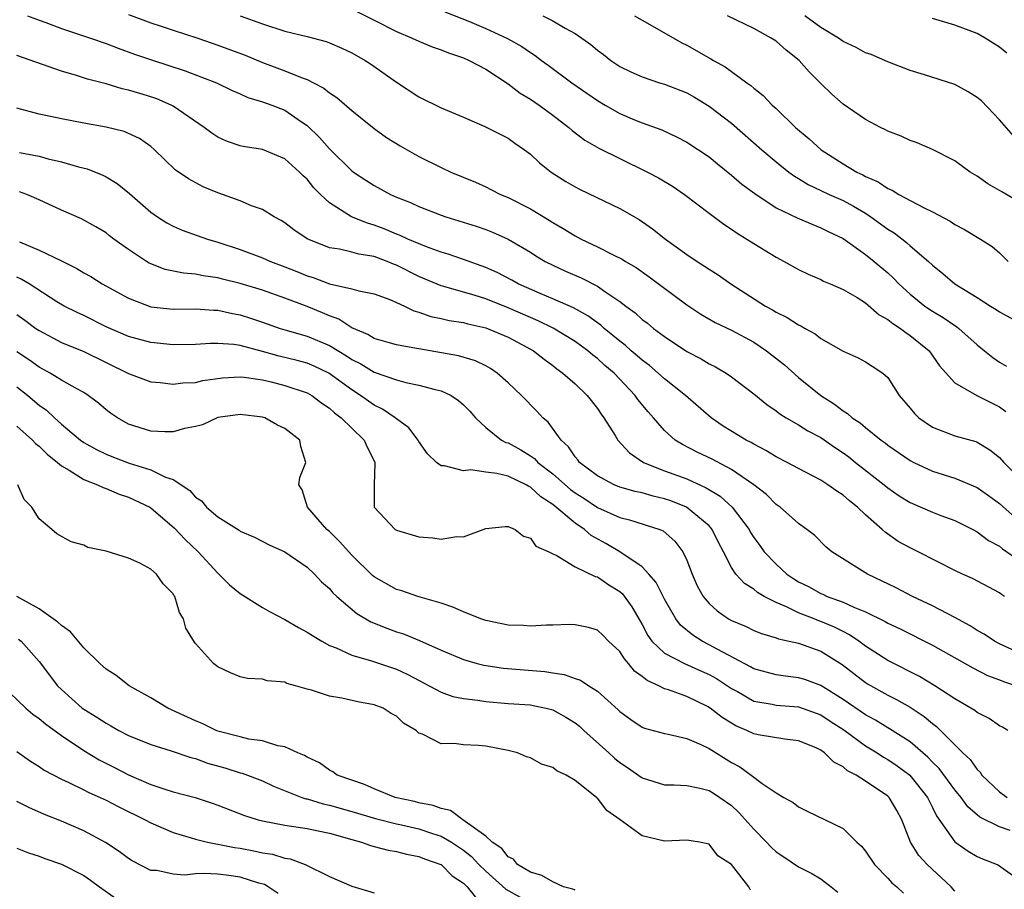
# Model space of a CAD drawing. Units: inches. Extents: x 2613000 to 2616000, y 1524000 to 1527000.
# Drawn here: x 2613535 to 2613623, y 1524629 to 1524707 of the extents above; entities that cross this region are included whole.
import ezdxf

# ---------------------------------------------------------------- set-up
doc = ezdxf.new("R2010")
doc.units = ezdxf.units.IN
doc.header["$MEASUREMENT"] = 0
doc.layers.add('LD26131524_2ft', color=253, linetype='Continuous')

msp = doc.modelspace()

# ---------------------------------------------------------------- linework, layer by layer
at = {"layer": 'LD26131524_2ft'}
for points, elevation in [([(2613535.962, 1524707), (2613537, 1524706.595), (2613537.62, 1524706.38), (2613539, 1524705.844), (2613541.598, 1524705), (2613543, 1524704.508), (2613544.091, 1524704.091), (2613545.557, 1524703.557), (2613547.055, 1524703.054), (2613550.074, 1524702.074), (2613552.884, 1524701), (2613554.303, 1524700.302), (2613555, 1524700.01), (2613555.684, 1524699.684), (2613557, 1524699.304), (2613557.838, 1524699), (2613559, 1524698.551), (2613560.513, 1524697.487), (2613561, 1524697.162), (2613562.107, 1524696.107), (2613563, 1524695.07), (2613565, 1524693.125), (2613565.166, 1524693), (2613566.265, 1524692.265), (2613567, 1524691.798), (2613568.475, 1524691), (2613569, 1524690.765), (2613570.261, 1524690.261), (2613571, 1524689.921), (2613573, 1524689.149), (2613573.425, 1524689), (2613576.143, 1524688.143), (2613577, 1524687.846), (2613577.611, 1524687.612), (2613579, 1524687.004), (2613581, 1524685.813), (2613581.492, 1524685.492), (2613582.316, 1524685), (2613583, 1524684.651), (2613584.136, 1524684.136), (2613585.531, 1524683.531), (2613587, 1524682.786), (2613587.763, 1524682.237), (2613589, 1524681.41), (2613589.529, 1524681), (2613590.384, 1524680.384), (2613591, 1524679.807), (2613591.467, 1524679.467), (2613592.03, 1524679), (2613593, 1524678.279), (2613595, 1524676.938), (2613596.287, 1524676.287), (2613597, 1524675.835), (2613597.561, 1524675.561), (2613598.532, 1524675), (2613599, 1524674.672), (2613601, 1524673.133), (2613602.176, 1524672.176), (2613603, 1524671.623), (2613603.336, 1524671.336), (2613603.888, 1524671), (2613605, 1524670.368), (2613605.833, 1524669.833), (2613607, 1524669.241), (2613608.316, 1524668.316), (2613609, 1524667.873), (2613609.496, 1524667.496), (2613610.106, 1524667), (2613612.664, 1524665), (2613613, 1524664.721), (2613614.022, 1524664.022), (2613615, 1524663.403), (2613617, 1524662.532), (2613617.756, 1524662.244), (2613619, 1524661.804), (2613620.62, 1524661), (2613621, 1524660.798), (2613622.022, 1524660.022), (2613623, 1524659.49), (2613623.266, 1524659.266), (2613625, 1524658.078)], 7738), ([(2613545, 1524707.118), (2613547, 1524706.365), (2613547.932, 1524706.068), (2613549, 1524705.7), (2613551.207, 1524705), (2613553, 1524704.377), (2613555.458, 1524703.458), (2613557, 1524702.805), (2613559, 1524702.07), (2613560.56, 1524701.44), (2613561, 1524701.296), (2613561.582, 1524701), (2613562.511, 1524700.511), (2613563, 1524700.099), (2613563.665, 1524699.665), (2613565, 1524698.505), (2613567, 1524696.906), (2613568.11, 1524696.11), (2613569.337, 1524695.337), (2613571, 1524694.388), (2613573, 1524693.404), (2613573.878, 1524693), (2613576.082, 1524692.082), (2613577, 1524691.672), (2613577.453, 1524691.453), (2613578.306, 1524691), (2613579, 1524690.71), (2613581, 1524689.695), (2613582.689, 1524688.689), (2613583, 1524688.482), (2613583.945, 1524687.945), (2613585, 1524687.281), (2613585.532, 1524687), (2613587, 1524686.311), (2613588.404, 1524685.596), (2613589.206, 1524685.206), (2613589.517, 1524685), (2613590.452, 1524684.452), (2613591.63, 1524683.63), (2613595, 1524681.109), (2613596.263, 1524680.263), (2613597.537, 1524679.537), (2613599, 1524678.829), (2613601, 1524677.755), (2613602.132, 1524677), (2613603.741, 1524675.741), (2613605, 1524674.609), (2613606.99, 1524672.99), (2613608.224, 1524672.224), (2613609, 1524671.606), (2613609.394, 1524671.394), (2613609.806, 1524671), (2613610.536, 1524670.536), (2613611, 1524670.122), (2613612.406, 1524669), (2613612.756, 1524668.756), (2613613, 1524668.552), (2613615, 1524667.174), (2613615.342, 1524667), (2613617, 1524666.23), (2613619, 1524665.594), (2613621, 1524664.745), (2613622.027, 1524664.028), (2613623, 1524663.316), (2613625, 1524661.54)], 7736), ([(2613555, 1524706.986), (2613557, 1524706.273), (2613559, 1524705.625), (2613561, 1524705.154), (2613562.7, 1524704.7), (2613563, 1524704.585), (2613564.106, 1524704.107), (2613565, 1524703.67), (2613566.195, 1524703), (2613566.681, 1524702.681), (2613569, 1524701.064), (2613571, 1524699.749), (2613573, 1524698.76), (2613575, 1524697.918), (2613576.912, 1524697.088), (2613579, 1524696.028), (2613579.595, 1524695.596), (2613580.467, 1524695), (2613581, 1524694.601), (2613581.819, 1524693.819), (2613582.867, 1524693), (2613584.167, 1524692.168), (2613585, 1524691.676), (2613585.446, 1524691.446), (2613589, 1524689.737), (2613590.744, 1524688.744), (2613591.925, 1524687.925), (2613593.081, 1524687), (2613595, 1524685.613), (2613595.918, 1524685), (2613596.588, 1524684.588), (2613597, 1524684.294), (2613597.8, 1524683.8), (2613598.95, 1524683), (2613602.049, 1524681), (2613602.671, 1524680.671), (2613603, 1524680.453), (2613603.991, 1524679.991), (2613605, 1524679.312), (2613605.222, 1524679.222), (2613605.585, 1524679), (2613606.508, 1524678.508), (2613607, 1524678.102), (2613609, 1524676.948), (2613610.354, 1524676.354), (2613611, 1524675.995), (2613611.612, 1524675.612), (2613612.542, 1524675), (2613613, 1524674.598), (2613614.03, 1524673), (2613615, 1524671.869), (2613615.385, 1524671.385), (2613615.788, 1524671), (2613617, 1524670.15), (2613619, 1524669.39), (2613620.878, 1524668.878), (2613621, 1524668.828), (2613622.135, 1524668.136), (2613623, 1524667.442), (2613623.379, 1524667), (2613625.429, 1524665)], 7734), ([(2613565.403, 1524707.402), (2613567, 1524706.615), (2613569, 1524705.597), (2613570.395, 1524705), (2613571, 1524704.708), (2613572.215, 1524704.215), (2613573, 1524703.943), (2613573.663, 1524703.663), (2613575, 1524703.233), (2613575.522, 1524703), (2613577, 1524702.204), (2613579, 1524700.905), (2613580.08, 1524700.08), (2613581, 1524699.536), (2613581.78, 1524699), (2613583, 1524698.097), (2613584.443, 1524697), (2613584.733, 1524696.733), (2613585.865, 1524695.865), (2613587.135, 1524695.134), (2613589, 1524694.205), (2613591.482, 1524693), (2613592.469, 1524692.469), (2613593.735, 1524691.735), (2613594.798, 1524691), (2613597, 1524689.311), (2613598.321, 1524688.321), (2613599, 1524687.891), (2613599.523, 1524687.524), (2613600.383, 1524687), (2613601, 1524686.597), (2613603, 1524685.372), (2613603.723, 1524685), (2613605, 1524684.289), (2613605.857, 1524683.857), (2613607, 1524683.381), (2613607.244, 1524683.244), (2613607.848, 1524683), (2613609, 1524682.497), (2613610.246, 1524681.754), (2613611, 1524681.284), (2613612.218, 1524680.218), (2613613, 1524679.812), (2613613.438, 1524679.438), (2613614.142, 1524679), (2613614.619, 1524678.619), (2613615, 1524678.377), (2613616.699, 1524677), (2613617.642, 1524675.642), (2613619, 1524674.118), (2613620.979, 1524673), (2613623, 1524671.977), (2613623.556, 1524671.556)], 7732), ([(2613573.341, 1524707.34), (2613575.532, 1524706.468), (2613577, 1524705.851), (2613578.956, 1524704.956), (2613580.236, 1524704.236), (2613581, 1524703.693), (2613581.428, 1524703.428), (2613581.988, 1524703), (2613582.578, 1524702.578), (2613584.703, 1524701), (2613587, 1524699.4), (2613587.68, 1524699), (2613589, 1524698.243), (2613590.322, 1524697.678), (2613591, 1524697.406), (2613592.771, 1524696.771), (2613594.13, 1524696.13), (2613595, 1524695.68), (2613597, 1524694.357), (2613597.735, 1524693.735), (2613599, 1524692.73), (2613599.926, 1524691.926), (2613601.078, 1524691.078), (2613603, 1524689.807), (2613604.889, 1524688.889), (2613606.291, 1524688.291), (2613607, 1524688.021), (2613607.672, 1524687.672), (2613609, 1524687.037), (2613611, 1524685.62), (2613611.783, 1524685), (2613613, 1524683.97), (2613613.502, 1524683.502), (2613613.982, 1524683), (2613615, 1524682.056), (2613616.31, 1524681), (2613617, 1524680.534), (2613617.967, 1524679.967), (2613619, 1524679.257), (2613619.161, 1524679.161), (2613619.367, 1524679), (2613621, 1524677.523), (2613621.66, 1524677), (2613622.392, 1524676.392), (2613623, 1524675.99), (2613623.632, 1524675.632)], 7730), ([(2613582.102, 1524707), (2613583, 1524706.548), (2613584.111, 1524705.889), (2613585, 1524705.406), (2613585.607, 1524705), (2613586.414, 1524704.414), (2613587, 1524703.909), (2613587.529, 1524703.529), (2613588.2, 1524703), (2613589, 1524702.467), (2613589.978, 1524701.978), (2613591, 1524701.529), (2613592.564, 1524701), (2613593, 1524700.869), (2613595, 1524700.081), (2613595.703, 1524699.703), (2613597, 1524698.907), (2613599, 1524697.365), (2613601.721, 1524695), (2613603, 1524693.923), (2613604.15, 1524693), (2613604.633, 1524692.633), (2613605, 1524692.423), (2613605.874, 1524691.874), (2613607, 1524691.363), (2613607.756, 1524691), (2613609, 1524690.442), (2613609.94, 1524689.94), (2613611, 1524689.307), (2613611.479, 1524689), (2613613, 1524687.9), (2613613.561, 1524687.561), (2613614.685, 1524686.685), (2613615, 1524686.395), (2613616.633, 1524685), (2613617, 1524684.649), (2613617.926, 1524683.926), (2613618.997, 1524683), (2613621, 1524681.771), (2613622.195, 1524681), (2613622.695, 1524680.696), (2613623, 1524680.471), (2613625.248, 1524679.248)], 7728), ([(2613590.332, 1524707), (2613591, 1524706.592), (2613591.908, 1524706.092), (2613594.566, 1524704.566), (2613595, 1524704.358), (2613597.147, 1524703.147), (2613597.382, 1524703), (2613598.43, 1524702.43), (2613599, 1524701.996), (2613600.367, 1524701), (2613600.746, 1524700.746), (2613601, 1524700.506), (2613601.852, 1524699.852), (2613602.641, 1524699), (2613603, 1524698.68), (2613604.744, 1524697), (2613605.971, 1524695.971), (2613607.029, 1524695), (2613609, 1524693.748), (2613610.235, 1524693), (2613610.755, 1524692.755), (2613611, 1524692.608), (2613612.126, 1524692.126), (2613613, 1524691.523), (2613613.382, 1524691.382), (2613614, 1524691), (2613616.182, 1524689.818), (2613617, 1524689.429), (2613618.59, 1524688.59), (2613619, 1524688.292), (2613619.852, 1524687.852), (2613621.303, 1524687), (2613622.329, 1524686.329), (2613623, 1524685.782), (2613623.778, 1524685)], 7726), ([(2613625, 1524690.174), (2613623.218, 1524691.218), (2613623, 1524691.364), (2613621.961, 1524691.961), (2613621, 1524692.64), (2613620.385, 1524693), (2613619, 1524693.998), (2613617, 1524695.007), (2613615.621, 1524695.621), (2613615, 1524695.839), (2613614.209, 1524696.209), (2613613, 1524696.67), (2613612.793, 1524696.793), (2613612.348, 1524697), (2613611, 1524697.701), (2613609, 1524699.091), (2613607.987, 1524699.987), (2613607, 1524700.925), (2613605.961, 1524701.961), (2613605.063, 1524703), (2613603.911, 1524703.911), (2613603, 1524704.71), (2613602.563, 1524705), (2613601, 1524705.868), (2613598.637, 1524707)], 7724), ([(2613624.24, 1524696.24), (2613623, 1524697.69), (2613621.378, 1524699.378), (2613621, 1524699.692), (2613620.197, 1524700.197), (2613619, 1524700.841), (2613616.29, 1524701.71), (2613615, 1524702.098), (2613613, 1524702.879), (2613611.523, 1524703.523), (2613611, 1524703.691), (2613610.158, 1524704.158), (2613609, 1524704.7), (2613608.587, 1524705), (2613607, 1524705.954), (2613605.564, 1524707)], 7722), ([(2613623.656, 1524703.656), (2613623, 1524704.19), (2613621.72, 1524705), (2613621, 1524705.395), (2613619, 1524706.146), (2613617, 1524706.745)], 7720), ([(2613623.462, 1524655), (2613623.181, 1524655.181), (2613623, 1524655.326), (2613620.596, 1524656.596), (2613619.682, 1524657), (2613619, 1524657.324), (2613615.719, 1524659), (2613615, 1524659.341), (2613613.93, 1524659.93), (2613612.75, 1524660.75), (2613612.499, 1524661), (2613611, 1524662.307), (2613610.285, 1524663), (2613609.563, 1524663.563), (2613609, 1524664.062), (2613608.421, 1524664.421), (2613607.635, 1524665), (2613607, 1524665.411), (2613605, 1524666.443), (2613603.987, 1524667), (2613603, 1524667.505), (2613602.08, 1524668.08), (2613601, 1524668.634), (2613600.773, 1524668.773), (2613600.325, 1524669), (2613598.261, 1524670.261), (2613597.182, 1524671), (2613594.889, 1524673), (2613593, 1524674.492), (2613592.45, 1524675), (2613591.666, 1524675.666), (2613591, 1524676.152), (2613590.556, 1524676.556), (2613590.026, 1524677), (2613589.49, 1524677.49), (2613589, 1524677.848), (2613587.6, 1524679), (2613587.291, 1524679.291), (2613587, 1524679.489), (2613586.139, 1524680.139), (2613584.846, 1524680.846), (2613583, 1524681.661), (2613581.872, 1524682.128), (2613579.913, 1524683), (2613579.333, 1524683.333), (2613578.016, 1524684.016), (2613577, 1524684.467), (2613575, 1524685.18), (2613573.644, 1524685.645), (2613573, 1524685.835), (2613571.699, 1524686.301), (2613570.013, 1524687), (2613569.325, 1524687.325), (2613569, 1524687.443), (2613567.907, 1524687.907), (2613567, 1524688.254), (2613566.416, 1524688.416), (2613564.992, 1524688.992), (2613563, 1524690.239), (2613562.189, 1524691), (2613561.596, 1524691.596), (2613561, 1524692.351), (2613560.658, 1524692.658), (2613560.319, 1524693), (2613559, 1524694.191), (2613557, 1524695.016), (2613555.278, 1524695.278), (2613555, 1524695.338), (2613553.777, 1524695.777), (2613553, 1524696.118), (2613552.469, 1524696.469), (2613551.799, 1524697), (2613549, 1524698.912), (2613548.836, 1524699), (2613547.555, 1524699.555), (2613547, 1524699.742), (2613546.022, 1524700.022), (2613545, 1524700.339), (2613544.45, 1524700.45), (2613543, 1524700.89), (2613541.326, 1524701.326), (2613540.351, 1524701.649), (2613539, 1524702.023), (2613535, 1524703.446)], 7740), ([(2613625, 1524649.844), (2613623, 1524650.767), (2613622.558, 1524651), (2613621.62, 1524651.62), (2613621, 1524651.957), (2613620.364, 1524652.364), (2613619, 1524653.102), (2613617, 1524654.155), (2613615.199, 1524655), (2613613.758, 1524655.758), (2613611.185, 1524657), (2613607.973, 1524659), (2613607.436, 1524659.436), (2613606.452, 1524660.452), (2613605.746, 1524661), (2613605, 1524661.528), (2613603.366, 1524663), (2613603, 1524663.246), (2613602.129, 1524664.129), (2613601.016, 1524665), (2613599, 1524666.377), (2613597.279, 1524667.279), (2613595.926, 1524667.926), (2613594.601, 1524668.601), (2613593.968, 1524669), (2613593, 1524669.86), (2613592.01, 1524671), (2613591.529, 1524671.529), (2613590.629, 1524672.629), (2613590.384, 1524673), (2613588.49, 1524675), (2613587.676, 1524675.676), (2613587, 1524676.294), (2613586.591, 1524676.591), (2613586.138, 1524677), (2613585, 1524677.837), (2613583.035, 1524679.035), (2613581.681, 1524679.681), (2613579, 1524680.845), (2613577, 1524681.649), (2613576.051, 1524681.949), (2613573.248, 1524682.752), (2613573, 1524682.81), (2613571, 1524683.657), (2613569, 1524684.664), (2613568.749, 1524684.749), (2613568.167, 1524685), (2613567, 1524685.433), (2613565.646, 1524685.646), (2613565, 1524685.835), (2613563.9, 1524686.1), (2613563, 1524686.229), (2613561.016, 1524687.016), (2613559.822, 1524687.821), (2613559, 1524688.464), (2613558.672, 1524688.672), (2613558.055, 1524689), (2613557, 1524689.637), (2613556.009, 1524689.991), (2613555, 1524690.415), (2613553, 1524691.142), (2613551.688, 1524691.688), (2613550.381, 1524692.381), (2613549.2, 1524693.199), (2613547.326, 1524695), (2613547, 1524695.276), (2613545.991, 1524695.991), (2613544.627, 1524696.627), (2613543, 1524697.032), (2613541, 1524697.384), (2613539, 1524697.757), (2613538.017, 1524697.983), (2613537, 1524698.192), (2613535, 1524698.711)], 7742), ([(2613535.239, 1524694.761), (2613537, 1524694.423), (2613537.803, 1524694.197), (2613539, 1524693.923), (2613540.52, 1524693.48), (2613541.294, 1524693.295), (2613542.722, 1524692.722), (2613543, 1524692.585), (2613543.989, 1524691.989), (2613545.089, 1524691.089), (2613547, 1524689.41), (2613547.6, 1524689), (2613548.454, 1524688.454), (2613549, 1524688.156), (2613549.807, 1524687.807), (2613552.072, 1524687), (2613553, 1524686.734), (2613555, 1524686.076), (2613557, 1524685.33), (2613557.716, 1524685), (2613559, 1524684.526), (2613560.091, 1524684.091), (2613561, 1524683.7), (2613561.545, 1524683.545), (2613563.009, 1524682.991), (2613565, 1524682.554), (2613565.638, 1524682.363), (2613567, 1524682.098), (2613568.422, 1524681.578), (2613569, 1524681.334), (2613569.717, 1524681), (2613570.572, 1524680.571), (2613571, 1524680.466), (2613572.068, 1524680.068), (2613573, 1524679.88), (2613573.71, 1524679.71), (2613575, 1524679.515), (2613575.4, 1524679.4), (2613577, 1524679.048), (2613579, 1524678.201), (2613580.677, 1524677.323), (2613581.269, 1524677), (2613582.232, 1524676.232), (2613583, 1524675.687), (2613583.376, 1524675.376), (2613583.914, 1524675), (2613585, 1524674.026), (2613586.092, 1524673), (2613587, 1524671.827), (2613587.322, 1524671.322), (2613587.578, 1524671), (2613588.588, 1524669.412), (2613588.828, 1524669), (2613589.862, 1524667.862), (2613591.135, 1524667), (2613593, 1524666.248), (2613595, 1524665.517), (2613596.737, 1524664.737), (2613597.985, 1524663.985), (2613599.052, 1524663), (2613600.571, 1524661), (2613600.718, 1524660.718), (2613601, 1524660.279), (2613601.549, 1524659.549), (2613601.937, 1524659), (2613603, 1524657.875), (2613603.965, 1524657), (2613604.577, 1524656.577), (2613605, 1524656.32), (2613605.886, 1524655.886), (2613607, 1524655.256), (2613607.188, 1524655.188), (2613607.579, 1524655), (2613609, 1524654.49), (2613609.969, 1524654.031), (2613611, 1524653.635), (2613612.766, 1524652.766), (2613613, 1524652.617), (2613614.096, 1524652.096), (2613617, 1524650.625), (2613620.603, 1524648.602), (2613621.928, 1524647.928), (2613623, 1524647.526), (2613623.368, 1524647.368), (2613624.523, 1524647)], 7744), ([(2613623.756, 1524643), (2613623.28, 1524643.28), (2613623, 1524643.415), (2613622.063, 1524644.063), (2613621, 1524644.597), (2613620.785, 1524644.785), (2613620.445, 1524645), (2613619, 1524645.84), (2613617.21, 1524647), (2613615.828, 1524647.828), (2613613, 1524649.262), (2613611, 1524650.55), (2613610.4, 1524651), (2613609.575, 1524651.575), (2613609, 1524651.845), (2613608.235, 1524652.235), (2613607, 1524652.769), (2613606.82, 1524652.821), (2613606.395, 1524653), (2613605.376, 1524653.376), (2613605, 1524653.541), (2613603.928, 1524654.072), (2613603, 1524654.446), (2613601.94, 1524655), (2613601.341, 1524655.342), (2613601, 1524655.638), (2613600.154, 1524656.154), (2613599.402, 1524657), (2613599, 1524657.595), (2613598.286, 1524659), (2613597.833, 1524659.833), (2613597.269, 1524661), (2613597.153, 1524661.153), (2613597, 1524661.308), (2613594.981, 1524663), (2613593.562, 1524663.562), (2613593, 1524663.752), (2613591.983, 1524663.983), (2613591, 1524664.263), (2613590.392, 1524664.392), (2613589, 1524664.79), (2613588.487, 1524665), (2613587, 1524665.797), (2613585.404, 1524667), (2613585.233, 1524667.233), (2613585, 1524667.487), (2613584.405, 1524668.405), (2613583.742, 1524669), (2613582.596, 1524670.596), (2613582.118, 1524671), (2613581.579, 1524671.579), (2613580.194, 1524673), (2613579, 1524674.135), (2613578.034, 1524675), (2613577.413, 1524675.413), (2613577, 1524675.64), (2613576.086, 1524676.086), (2613574.55, 1524676.55), (2613571, 1524677.161), (2613570.788, 1524677.212), (2613569, 1524677.539), (2613568.262, 1524677.738), (2613567, 1524678.107), (2613566.454, 1524678.454), (2613565, 1524679.053), (2613563.834, 1524679.834), (2613563, 1524680.129), (2613562.395, 1524680.395), (2613561, 1524680.953), (2613559, 1524681.709), (2613557, 1524682.427), (2613555, 1524683.03), (2613553.414, 1524683.414), (2613553, 1524683.531), (2613551.704, 1524683.704), (2613551, 1524683.861), (2613549.934, 1524683.934), (2613548.285, 1524684.285), (2613547, 1524684.78), (2613546.851, 1524684.851), (2613546.608, 1524685), (2613545, 1524686.08), (2613543.704, 1524687), (2613543.3, 1524687.3), (2613543, 1524687.55), (2613542.099, 1524688.098), (2613540.813, 1524688.813), (2613539, 1524689.582), (2613537, 1524690.528), (2613535.918, 1524691), (2613535.238, 1524691.238)], 7746), ([(2613535.245, 1524686.755), (2613537, 1524686.006), (2613539, 1524685.051), (2613540.374, 1524684.374), (2613541, 1524683.986), (2613541.637, 1524683.637), (2613542.642, 1524683), (2613545, 1524681.708), (2613547, 1524680.941), (2613549, 1524680.718), (2613551, 1524680.756), (2613552.645, 1524680.645), (2613553, 1524680.642), (2613554.335, 1524680.335), (2613555, 1524680.218), (2613555.926, 1524679.926), (2613557, 1524679.562), (2613558.585, 1524679), (2613559, 1524678.871), (2613561, 1524678.313), (2613563, 1524677.482), (2613564.54, 1524676.54), (2613565, 1524676.22), (2613565.816, 1524675.816), (2613567, 1524675.085), (2613569, 1524674.385), (2613569.839, 1524674.161), (2613571, 1524673.931), (2613572.475, 1524673.525), (2613573, 1524673.41), (2613573.902, 1524673), (2613574.555, 1524672.555), (2613575, 1524672.163), (2613575.577, 1524671.577), (2613576.082, 1524671), (2613577, 1524670.125), (2613578.42, 1524669), (2613578.798, 1524668.798), (2613579, 1524668.739), (2613580.13, 1524668.13), (2613581, 1524667.593), (2613581.353, 1524667.353), (2613581.665, 1524667), (2613583, 1524665.983), (2613584.588, 1524664.588), (2613585, 1524664.279), (2613585.787, 1524663.787), (2613587, 1524662.966), (2613589, 1524662.065), (2613589.861, 1524661.861), (2613592.578, 1524661), (2613592.875, 1524660.875), (2613593.937, 1524659.937), (2613594.643, 1524659), (2613595, 1524658.244), (2613595.467, 1524657), (2613595.943, 1524655.943), (2613596.474, 1524655), (2613597, 1524654.366), (2613597.712, 1524653.712), (2613598.743, 1524653), (2613599, 1524652.852), (2613600.302, 1524652.302), (2613601, 1524651.963), (2613601.676, 1524651.676), (2613603, 1524651.289), (2613603.2, 1524651.2), (2613604.174, 1524651), (2613605, 1524650.802), (2613607, 1524650.095), (2613608.908, 1524648.908), (2613611, 1524647.289), (2613611.176, 1524647.176), (2613613, 1524646.147), (2613613.771, 1524645.771), (2613615, 1524645.073), (2613616.26, 1524644.261), (2613617, 1524643.615), (2613617.361, 1524643.361), (2613619.728, 1524641), (2613620.384, 1524640.384), (2613621, 1524639.497), (2613621.26, 1524639.26), (2613621.433, 1524639), (2613623, 1524637.515), (2613623.692, 1524637)], 7748), ([(2613623.96, 1524634.04), (2613623, 1524634.36), (2613621.248, 1524635.248), (2613620.173, 1524636.173), (2613619.576, 1524637), (2613619, 1524637.692), (2613617.593, 1524639.594), (2613617, 1524640.164), (2613616.596, 1524640.596), (2613615, 1524641.971), (2613613.156, 1524643.156), (2613613, 1524643.237), (2613611.911, 1524643.91), (2613611, 1524644.394), (2613609, 1524645.784), (2613607, 1524647.027), (2613605.556, 1524647.556), (2613605, 1524647.722), (2613603.849, 1524647.849), (2613603, 1524647.971), (2613601, 1524648.53), (2613600.71, 1524648.71), (2613597.73, 1524650.27), (2613597, 1524650.68), (2613596.366, 1524651), (2613595.532, 1524651.532), (2613594.435, 1524652.435), (2613594.009, 1524653), (2613593, 1524654.743), (2613592.255, 1524656.255), (2613591.606, 1524657), (2613591, 1524657.638), (2613589.006, 1524659), (2613587.739, 1524659.739), (2613586.449, 1524660.449), (2613585.842, 1524661), (2613585, 1524661.569), (2613583, 1524663.242), (2613581.925, 1524663.925), (2613581, 1524664.788), (2613580.843, 1524664.843), (2613580.603, 1524665), (2613579, 1524665.754), (2613577.979, 1524666.021), (2613577, 1524666.133), (2613575.654, 1524666.346), (2613575, 1524666.257), (2613573.293, 1524666.707), (2613573, 1524666.68), (2613572.596, 1524667), (2613571.782, 1524667.781), (2613571, 1524668.88), (2613570.937, 1524669), (2613570.106, 1524670.106), (2613569, 1524670.897), (2613568.891, 1524671), (2613567.768, 1524671.768), (2613567, 1524672.127), (2613565.785, 1524673), (2613565, 1524673.491), (2613562.947, 1524675), (2613561.626, 1524675.626), (2613561, 1524675.882), (2613560.115, 1524676.115), (2613558.504, 1524676.504), (2613557, 1524676.94), (2613555, 1524677.457), (2613554.451, 1524677.549), (2613553, 1524677.647), (2613552.347, 1524677.653), (2613551, 1524677.57), (2613549, 1524677.534), (2613547, 1524677.724), (2613545, 1524678.268), (2613543, 1524679.156), (2613541, 1524680.143), (2613540.41, 1524680.41), (2613539.257, 1524681), (2613538.606, 1524681.394), (2613536.104, 1524683), (2613535.412, 1524683.411), (2613535, 1524683.588)], 7750), ([(2613535, 1524680.248), (2613535.737, 1524679.737), (2613536.715, 1524679), (2613537, 1524678.803), (2613539, 1524677.74), (2613541, 1524676.945), (2613545, 1524674.966), (2613547, 1524674.216), (2613547.847, 1524674.154), (2613549, 1524673.998), (2613549.871, 1524674.129), (2613551, 1524674.167), (2613551.673, 1524674.327), (2613553.426, 1524674.574), (2613555, 1524674.674), (2613555.359, 1524674.641), (2613557, 1524674.383), (2613557.798, 1524674.202), (2613559, 1524673.891), (2613561, 1524673.234), (2613561.416, 1524673), (2613562.314, 1524672.314), (2613563, 1524671.847), (2613563.441, 1524671.441), (2613564.041, 1524671), (2613565, 1524670.061), (2613566.124, 1524669), (2613566.377, 1524668.377), (2613567, 1524667.133), (2613567.061, 1524667), (2613567.073, 1524666.927), (2613566.993, 1524664.993), (2613566.993, 1524663), (2613568.882, 1524661), (2613569, 1524660.928), (2613571, 1524660.332), (2613572.253, 1524660.253), (2613573, 1524660.121), (2613574.378, 1524660.378), (2613575, 1524660.33), (2613577, 1524661.072), (2613578.735, 1524661.265), (2613579, 1524661.276), (2613579.639, 1524661), (2613580.387, 1524660.387), (2613581, 1524660.224), (2613581.489, 1524659.489), (2613582.643, 1524659), (2613583, 1524658.802), (2613583.316, 1524658.684), (2613585, 1524657.648), (2613586.79, 1524656.79), (2613587, 1524656.749), (2613588.031, 1524656.031), (2613589, 1524655.434), (2613589.233, 1524655.233), (2613590.078, 1524654.078), (2613591, 1524652.484), (2613591.509, 1524651.509), (2613591.879, 1524651), (2613593, 1524649.929), (2613594.794, 1524649), (2613596.308, 1524648.308), (2613597, 1524648.014), (2613597.652, 1524647.652), (2613599, 1524646.755), (2613599.529, 1524646.472), (2613601, 1524645.63), (2613602.655, 1524645.345), (2613603, 1524645.265), (2613605, 1524645.119), (2613607, 1524644.396), (2613607.832, 1524643.832), (2613609.049, 1524643.049), (2613611, 1524641.628), (2613612.041, 1524641), (2613612.615, 1524640.616), (2613613, 1524640.408), (2613613.838, 1524639.837), (2613614.96, 1524639), (2613616.556, 1524637), (2613616.691, 1524636.691), (2613617, 1524636.107), (2613617.361, 1524635.361), (2613619, 1524633.029), (2613620.19, 1524632.19), (2613621, 1524631.708), (2613621.49, 1524631.49), (2613622.78, 1524631), (2613622.925, 1524630.925), (2613625, 1524629.445)], 7752), ([(2613619, 1524628.599), (2613618.686, 1524629), (2613616.509, 1524631), (2613615.79, 1524631.79), (2613615.041, 1524633), (2613614.267, 1524635), (2613613.818, 1524635.818), (2613613.133, 1524637), (2613613, 1524637.127), (2613611, 1524638.465), (2613610.167, 1524639), (2613609.391, 1524639.39), (2613609, 1524639.737), (2613608.159, 1524640.159), (2613607.331, 1524641), (2613607, 1524641.232), (2613606.573, 1524641.427), (2613605, 1524642.074), (2613603.792, 1524642.208), (2613601.39, 1524642.61), (2613601, 1524642.699), (2613600.386, 1524643), (2613599.405, 1524643.405), (2613599, 1524643.643), (2613598.158, 1524644.158), (2613597.098, 1524645), (2613596.865, 1524645.135), (2613595, 1524646.036), (2613593.371, 1524646.629), (2613593, 1524646.737), (2613592.497, 1524647), (2613591.459, 1524647.459), (2613591, 1524647.838), (2613590.319, 1524648.319), (2613589.784, 1524649), (2613589.408, 1524649.408), (2613589, 1524650.056), (2613587.991, 1524651), (2613587.507, 1524651.507), (2613587, 1524651.983), (2613586.208, 1524652.208), (2613585, 1524652.46), (2613584.48, 1524652.48), (2613583, 1524652.424), (2613582.427, 1524652.427), (2613581, 1524652.346), (2613580.393, 1524652.393), (2613579, 1524652.435), (2613577, 1524652.851), (2613576.565, 1524653), (2613575, 1524653.608), (2613574.044, 1524654.044), (2613573, 1524654.383), (2613570.914, 1524655), (2613569.487, 1524655.487), (2613569, 1524655.616), (2613567, 1524656.76), (2613566.87, 1524656.87), (2613565, 1524658.689), (2613563.909, 1524659.909), (2613563, 1524660.799), (2613562.775, 1524661), (2613561.027, 1524663), (2613560.551, 1524664.551), (2613560.261, 1524665), (2613560.36, 1524665.64), (2613560.903, 1524667), (2613560.438, 1524668.438), (2613560.355, 1524669), (2613559, 1524670.023), (2613558.347, 1524670.347), (2613557.213, 1524671), (2613557, 1524671.062), (2613555, 1524671.287), (2613553, 1524671.019), (2613551.622, 1524670.378), (2613551, 1524670.22), (2613550.035, 1524670.035), (2613549, 1524669.738), (2613548.267, 1524669.733), (2613547, 1524669.807), (2613545, 1524670.437), (2613544.015, 1524671), (2613543.41, 1524671.409), (2613543, 1524671.714), (2613542.31, 1524672.31), (2613541.403, 1524673), (2613541, 1524673.261), (2613540.45, 1524673.55), (2613539, 1524674.375), (2613537.992, 1524675), (2613537, 1524675.528), (2613536.149, 1524676.149), (2613535, 1524676.905)], 7754), ([(2613535, 1524673.769), (2613535.991, 1524673), (2613537, 1524672.127), (2613537.665, 1524671.666), (2613538.369, 1524671), (2613539, 1524670.436), (2613540.722, 1524669), (2613541, 1524668.798), (2613542.142, 1524668.142), (2613543, 1524667.729), (2613543.518, 1524667.519), (2613545.063, 1524666.937), (2613547, 1524666.332), (2613548.319, 1524665.681), (2613549, 1524665.457), (2613550.49, 1524664.49), (2613551, 1524663.879), (2613551.553, 1524663.553), (2613551.98, 1524663), (2613553, 1524662.126), (2613554.921, 1524660.921), (2613555, 1524660.858), (2613556.294, 1524660.294), (2613557.606, 1524659.606), (2613559.004, 1524659), (2613561, 1524657.608), (2613561.652, 1524657), (2613562.298, 1524656.298), (2613563, 1524655.712), (2613563.314, 1524655.314), (2613563.657, 1524655), (2613565.463, 1524653.463), (2613566.716, 1524652.716), (2613568.143, 1524652.143), (2613569, 1524651.84), (2613569.645, 1524651.645), (2613571.064, 1524651.064), (2613573, 1524650.178), (2613575, 1524649.348), (2613576.22, 1524649), (2613576.841, 1524648.841), (2613578.575, 1524648.575), (2613582.277, 1524648.277), (2613583, 1524648.157), (2613584.02, 1524648.02), (2613585, 1524647.642), (2613585.492, 1524647.492), (2613586.238, 1524647), (2613587, 1524646.524), (2613588.853, 1524644.853), (2613589, 1524644.698), (2613589.984, 1524643.984), (2613591, 1524643.296), (2613591.205, 1524643.205), (2613593, 1524642.711), (2613593.346, 1524642.654), (2613595, 1524642.272), (2613596.271, 1524641.729), (2613597, 1524641.375), (2613599, 1524640.136), (2613599.749, 1524639.749), (2613600.771, 1524639), (2613601.756, 1524638.244), (2613603, 1524637.404), (2613603.682, 1524637), (2613604.533, 1524636.533), (2613605, 1524636.152), (2613605.786, 1524635.785), (2613609, 1524634.218), (2613610.235, 1524633), (2613610.643, 1524632.643), (2613611, 1524632.178), (2613611.793, 1524631), (2613613, 1524629.763), (2613613.359, 1524629.359), (2613613.82, 1524629), (2613614.413, 1524628.413)], 7756), ([(2613535, 1524670.238), (2613536.402, 1524669), (2613536.694, 1524668.694), (2613537, 1524668.463), (2613537.735, 1524667.735), (2613538.657, 1524667), (2613539, 1524666.691), (2613539.693, 1524666.307), (2613541, 1524665.468), (2613542.239, 1524665), (2613542.743, 1524664.742), (2613543, 1524664.665), (2613544.168, 1524664.168), (2613545, 1524663.895), (2613546.905, 1524663), (2613547, 1524662.942), (2613549.119, 1524661.119), (2613550.084, 1524660.084), (2613551.233, 1524659), (2613553, 1524657.081), (2613553.099, 1524657), (2613554.05, 1524656.05), (2613555, 1524655.251), (2613557, 1524654.016), (2613557.642, 1524653.642), (2613559, 1524652.921), (2613560.224, 1524652.224), (2613561, 1524651.814), (2613561.497, 1524651.497), (2613562.327, 1524651), (2613563, 1524650.619), (2613563.616, 1524650.385), (2613565, 1524649.743), (2613566.754, 1524649.246), (2613569, 1524648.487), (2613570.013, 1524648.013), (2613573, 1524646.421), (2613574.052, 1524646.052), (2613575, 1524645.852), (2613576.292, 1524645.708), (2613577, 1524645.59), (2613579, 1524645.42), (2613581, 1524645.278), (2613581.241, 1524645.242), (2613582.397, 1524645), (2613583, 1524644.845), (2613584.182, 1524644.182), (2613585, 1524643.687), (2613585.389, 1524643.389), (2613585.792, 1524643), (2613588.032, 1524641), (2613588.526, 1524640.526), (2613589, 1524640.138), (2613589.692, 1524639.692), (2613591, 1524638.745), (2613593, 1524638.114), (2613593.864, 1524638.136), (2613595, 1524638.06), (2613596.165, 1524637.834), (2613597, 1524637.611), (2613597.377, 1524637.377), (2613597.953, 1524637), (2613599, 1524636.264), (2613599.665, 1524635.665), (2613601, 1524634.153), (2613602.132, 1524633), (2613602.541, 1524632.541), (2613603, 1524632.118), (2613603.683, 1524631.683), (2613605, 1524630.791), (2613606.195, 1524630.195), (2613607, 1524629.704), (2613607.938, 1524629), (2613608.518, 1524628.518)], 7758), ([(2613600.691, 1524628.691), (2613600.55, 1524629), (2613599, 1524630.984), (2613597.772, 1524631.772), (2613597, 1524632.801), (2613596.145, 1524633), (2613595, 1524633.166), (2613593, 1524633.08), (2613591, 1524633.566), (2613589.042, 1524635), (2613587.842, 1524635.842), (2613587, 1524636.928), (2613586.951, 1524636.951), (2613586.912, 1524637), (2613585, 1524638.524), (2613584.205, 1524639), (2613583.368, 1524639.368), (2613583, 1524639.691), (2613581.991, 1524639.991), (2613581, 1524640.539), (2613580.643, 1524640.643), (2613579.836, 1524641), (2613579, 1524641.206), (2613577, 1524641.588), (2613576.345, 1524641.655), (2613575, 1524641.709), (2613574.174, 1524641.826), (2613573, 1524641.788), (2613571.344, 1524642.657), (2613571, 1524642.758), (2613570.767, 1524643), (2613569.639, 1524643.639), (2613569, 1524644.27), (2613568.52, 1524644.52), (2613567.807, 1524645), (2613567, 1524645.3), (2613565.554, 1524645.554), (2613564.111, 1524645.889), (2613563, 1524646.078), (2613561.381, 1524646.618), (2613561, 1524646.7), (2613559.953, 1524647), (2613559.199, 1524647.199), (2613559, 1524647.318), (2613557.439, 1524647.439), (2613557, 1524647.583), (2613555.665, 1524647.665), (2613555, 1524647.789), (2613554.149, 1524648.149), (2613553, 1524648.683), (2613552.612, 1524649), (2613551, 1524650.788), (2613550.908, 1524650.908), (2613550.153, 1524652.154), (2613549.923, 1524653), (2613549.576, 1524653.575), (2613549.148, 1524655), (2613549.083, 1524655.083), (2613549, 1524655.233), (2613548.118, 1524656.117), (2613547.505, 1524657), (2613547, 1524657.444), (2613546.015, 1524657.984), (2613545, 1524658.432), (2613543, 1524659.059), (2613541.377, 1524659.377), (2613541, 1524659.577), (2613539.874, 1524659.874), (2613538.6, 1524660.6), (2613538.148, 1524661), (2613537, 1524661.953), (2613536.341, 1524663), (2613535.669, 1524663.669), (2613535.103, 1524665)], 7760), ([(2613585, 1524628.682), (2613584.789, 1524628.789), (2613583.966, 1524629), (2613583, 1524629.433), (2613582.022, 1524630.022), (2613581, 1524630.301), (2613579.844, 1524631), (2613579.472, 1524631.472), (2613579, 1524631.673), (2613578.428, 1524632.427), (2613577.58, 1524633), (2613577, 1524633.539), (2613574.958, 1524635), (2613573.844, 1524635.844), (2613573, 1524636.014), (2613572.292, 1524636.292), (2613571, 1524636.531), (2613570.626, 1524636.626), (2613568.894, 1524637), (2613567, 1524637.768), (2613566.151, 1524638.151), (2613565, 1524638.536), (2613563.708, 1524639), (2613563.307, 1524639.307), (2613563, 1524639.449), (2613562.103, 1524640.103), (2613561, 1524640.596), (2613560.759, 1524640.759), (2613560.167, 1524641), (2613559, 1524641.535), (2613558.379, 1524641.621), (2613557, 1524642.056), (2613555.77, 1524642.23), (2613555, 1524642.412), (2613553, 1524642.941), (2613552.846, 1524643), (2613551.612, 1524643.612), (2613551, 1524643.859), (2613548.544, 1524645), (2613547, 1524645.92), (2613545.082, 1524647), (2613543.916, 1524647.916), (2613543, 1524648.497), (2613542.448, 1524649), (2613541, 1524650.405), (2613539.83, 1524651.83), (2613539, 1524652.383), (2613538.694, 1524652.694), (2613538.278, 1524653), (2613537, 1524653.888), (2613535.014, 1524655)], 7762), ([(2613535.174, 1524651.174), (2613535.387, 1524651), (2613537, 1524649.161), (2613538.641, 1524647), (2613539, 1524646.655), (2613540.872, 1524645), (2613541, 1524644.907), (2613542.189, 1524644.189), (2613543, 1524643.639), (2613543.424, 1524643.424), (2613544.148, 1524643), (2613545, 1524642.556), (2613547, 1524641.739), (2613548.822, 1524641.178), (2613550.584, 1524640.584), (2613551, 1524640.487), (2613552.083, 1524640.083), (2613553.643, 1524639.643), (2613555, 1524639.218), (2613555.177, 1524639.177), (2613557, 1524638.483), (2613558.006, 1524638.006), (2613560.526, 1524637), (2613560.879, 1524636.879), (2613561, 1524636.862), (2613562.432, 1524636.432), (2613563, 1524636.32), (2613565, 1524635.746), (2613567.116, 1524635.116), (2613569, 1524634.632), (2613569.459, 1524634.541), (2613571, 1524634.19), (2613572.216, 1524633.784), (2613573, 1524633.541), (2613573.927, 1524633), (2613575, 1524632.268), (2613575.711, 1524631.71), (2613576.375, 1524631), (2613577, 1524630.385), (2613578.797, 1524628.797), (2613580.083, 1524628.083)], 7764), ([(2613534.372, 1524646.372), (2613535.823, 1524645), (2613536.451, 1524644.451), (2613537, 1524644.076), (2613537.588, 1524643.588), (2613539, 1524642.55), (2613541, 1524641.197), (2613542.375, 1524640.375), (2613543.707, 1524639.707), (2613545, 1524639.03), (2613547, 1524638.172), (2613548.265, 1524637.735), (2613549, 1524637.514), (2613550.983, 1524636.983), (2613552.493, 1524636.493), (2613553, 1524636.322), (2613555.39, 1524635.39), (2613556.614, 1524635), (2613557, 1524634.896), (2613559, 1524634.52), (2613561, 1524634.214), (2613561.984, 1524634.016), (2613563, 1524633.786), (2613565, 1524633.227), (2613565.87, 1524633), (2613566.69, 1524632.69), (2613567, 1524632.618), (2613568.265, 1524632.265), (2613569, 1524632.148), (2613569.906, 1524631.906), (2613571, 1524631.718), (2613571.501, 1524631.501), (2613572.969, 1524631), (2613573, 1524630.984), (2613573.994, 1524629.994), (2613575, 1524629.329), (2613575.335, 1524629), (2613576.069, 1524628.069)], 7766), ([(2613535, 1524641.105), (2613536.239, 1524640.239), (2613537, 1524639.782), (2613537.45, 1524639.45), (2613539, 1524638.633), (2613539.663, 1524638.337), (2613541, 1524637.678), (2613541.444, 1524637.444), (2613542.474, 1524637), (2613543, 1524636.752), (2613544.145, 1524636.145), (2613546.497, 1524635), (2613547, 1524634.718), (2613549, 1524633.854), (2613550.611, 1524633.389), (2613551, 1524633.263), (2613552.081, 1524633), (2613552.839, 1524632.839), (2613553, 1524632.828), (2613554.514, 1524632.514), (2613555, 1524632.453), (2613556.22, 1524632.22), (2613557, 1524632.043), (2613557.909, 1524631.909), (2613559, 1524631.56), (2613559.489, 1524631.489), (2613560.826, 1524631), (2613563, 1524629.927), (2613565, 1524629.056), (2613567, 1524628.452)], 7768), ([(2613558.398, 1524628.398), (2613557.503, 1524629), (2613557.192, 1524629.192), (2613556.67, 1524629.33), (2613555, 1524629.873), (2613554.001, 1524629.998), (2613553, 1524630.122), (2613551.804, 1524630.196), (2613551, 1524630.154), (2613550.046, 1524630.046), (2613549, 1524630.139), (2613547.555, 1524630.445), (2613547, 1524630.463), (2613545.328, 1524631.328), (2613545, 1524631.533), (2613544.169, 1524632.169), (2613542.953, 1524632.953), (2613541, 1524634.005), (2613539, 1524634.873), (2613537.486, 1524635.486), (2613536.09, 1524636.09), (2613535, 1524636.642)], 7770), ([(2613535, 1524632.457), (2613536.047, 1524632.047), (2613537, 1524631.741), (2613537.526, 1524631.526), (2613539, 1524631.014), (2613541, 1524629.999), (2613541.604, 1524629.604), (2613542.406, 1524629), (2613543.931, 1524627.931)], 7772)]:
    msp.add_lwpolyline(points, dxfattribs=dict(at, elevation=elevation))

doc.saveas('drawing.dxf')
